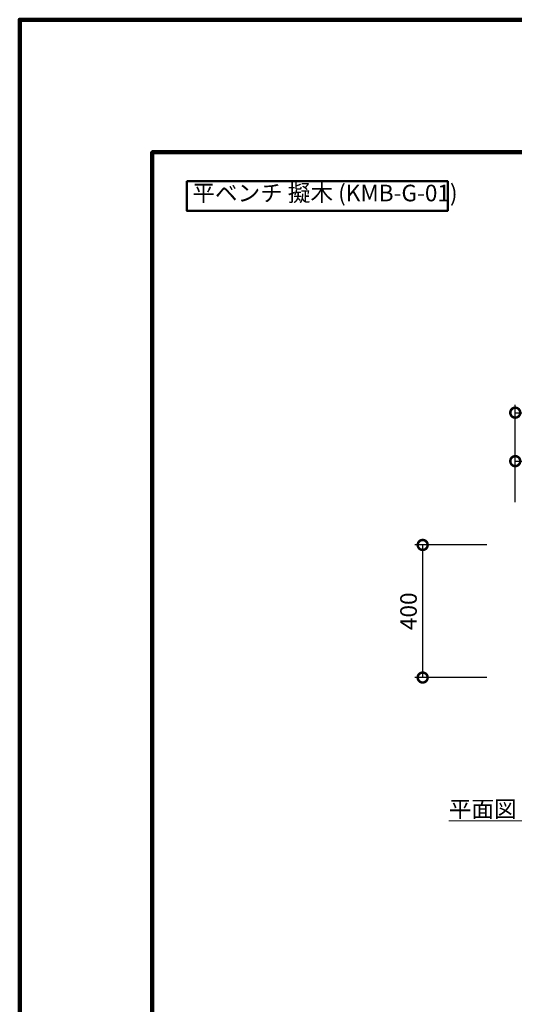
# Model space of a CAD drawing. Extents: x 226959 to 235359, y 8898 to 14838.
# Drawn here: x 226959 to 228451, y 11868 to 14838 of the extents above; entities that cross this region are included whole.
import ezdxf
from ezdxf.enums import TextEntityAlignment as Align

# ---------------------------------------------------------------- set-up
doc = ezdxf.new("R2010")
doc.units = 0
doc.header["$LTSCALE"] = 50
doc.header["$MEASUREMENT"] = 0
for name, color, linetype, lineweight in [('D-STR-DIM\u3000寸法線、寸法値', 7, 'Continuous', 13), ('D-STR-HTXT\u3000旗上げ', 7, 'Continuous', 13), ('D-TTL-FRAM\u3000タイトル枠、凡例図枠', 2, 'Continuous', 50), ('D-TTL-TXT\u3000文字列', 7, 'Continuous', 13), ('D-TTL\u3000外枠', 2, 'Continuous', 140)]:
    doc.layers.add(name, color=color, linetype=linetype, lineweight=lineweight)
doc.styles.add('YOKO_GOTHIC', font='MS Gothic.ttf')
doc.dimstyles.new('1-20', dxfattribs={"dimscale": 20, "dimtxt": 2.5, "dimasz": 3, "dimexe": 1.2, "dimexo": 1.6, "dimgap": 0.88776, "dimtad": 1, "dimdec": 1, "dimdsep": 46, "dimtxsty": 'YOKO_GOTHIC', "dimblk": 'DOTSMALL', "dimcen": 0.09, "dimadec": 0, "dimazin": 2, "dimtfac": 1, "dimtdec": 1, "dimtix": 1, "dimtmove": 0, "dimatfit": 3, "dimldrblk": 'OPEN30', "dimfxl": 0, "dimtolj": 1, "dimtzin": 0, "dimarcsym": 0})

# ---------------------------------------------------------------- blocks, each defined once
blk = doc.blocks.new('A$C0B7D5268')
at = {"layer": 'D-TTL\u3000外枠'}
for points in [[(0, 0), (4200, 0), (4200, 2970), (0, 2970)], [(200, 200), (4000, 200), (4000, 2770), (200, 2770)]]:
    blk.add_lwpolyline(points, close=True, dxfattribs=at)
at = {"layer": 'D-TTL-TXT\u3000文字列', "ltscale": 0.5, "style": 'YOKO_GOTHIC', "width": 0.8}
for tag, p in [('DATE', (3687.1, 338.2)), ('PROJECT1', (2811, 317.9)), ('DWGNO', (3945.3, 256.7)), ('SCALE', (3213.1, 245.2)), ('PROJECT2', (2811, 223.1))]:
    blk.add_attdef(tag, text='', height=35, dxfattribs=at).set_placement(p, align=Align.BOTTOM_CENTER)
blk = doc.blocks.new('_DotSmall')
at = {"color": 0, "linetype": 'ByBlock', "const_width": 0.5}
blk.add_lwpolyline([(-0.0625, 0, 1), (0.0625, 0, 1)], format="xyb", close=True, dxfattribs=at)
blk = doc.blocks.new('*D66')
at = {"layer": 'D-STR-DIM\u3000寸法線、寸法値', "color": 0, "lineweight": -2}
for p, q in [((228453.8, 13383.1), (228453.8, 13530.5)), ((228803.8, 13383.1), (228803.8, 13530.5)), ((228453.8, 13506.5), (228803.8, 13506.5))]:
    blk.add_line(p, q, dxfattribs=at)
at = {"layer": 'Defpoints', "color": 0}
for p in [(228803.8, 13506.5), (228453.8, 13351.1), (228803.8, 13351.1)]:
    blk.add_point(p, dxfattribs=at)
at = {"layer": 'D-STR-DIM\u3000寸法線、寸法値', "color": 0, "lineweight": -2, "xscale": 60, "yscale": 60, "zscale": 60, "rotation": 180}
blk.add_blockref('_DotSmall', (228453.8, 13506.5), dxfattribs=at)
at = {"layer": 'D-STR-DIM\u3000寸法線、寸法値', "color": 0, "lineweight": -2, "xscale": 60, "yscale": 60, "zscale": 60}
blk.add_blockref('_DotSmall', (228803.8, 13506.5), dxfattribs=at)
at = {"layer": 'D-STR-DIM\u3000寸法線、寸法値', "color": 0, "insert": (228628.8, 13549.3), "char_height": 50, "attachment_point": 5, "style": 'YOKO_GOTHIC'}
blk.add_mtext('\\A1;350', dxfattribs=at)
blk = doc.blocks.new('_OPEN30')
at = {"color": 0, "linetype": 'ByBlock', "lineweight": -2}
for p, q in [((-1, 0.267949), (0, 0)), ((0, 0), (-1, -0.267949)), ((0, 0), (-1, 0))]:
    blk.add_line(p, q, dxfattribs=at)
blk = doc.blocks.new('*D69')
at = {"layer": 'D-STR-DIM\u3000寸法線、寸法値', "color": 0, "lineweight": -2}
for p, q in [((228453.8, 13383.1), (228453.8, 13676.7)), ((229953.8, 13383.1), (229953.8, 13676.7)), ((228453.8, 13652.7), (229953.8, 13652.7))]:
    blk.add_line(p, q, dxfattribs=at)
at = {"layer": 'Defpoints', "color": 0}
for p in [(229953.8, 13652.7), (228453.8, 13351.1), (229953.8, 13351.1)]:
    blk.add_point(p, dxfattribs=at)
at = {"layer": 'D-STR-DIM\u3000寸法線、寸法値', "color": 0, "lineweight": -2, "xscale": 60, "yscale": 60, "zscale": 60, "rotation": 180}
blk.add_blockref('_DotSmall', (228453.8, 13652.7), dxfattribs=at)
at = {"layer": 'D-STR-DIM\u3000寸法線、寸法値', "color": 0, "lineweight": -2, "xscale": 60, "yscale": 60, "zscale": 60}
blk.add_blockref('_DotSmall', (229953.8, 13652.7), dxfattribs=at)
at = {"layer": 'D-STR-DIM\u3000寸法線、寸法値', "color": 0, "insert": (229203.8, 13695.4), "char_height": 50, "attachment_point": 5, "style": 'YOKO_GOTHIC'}
blk.add_mtext('\\A1;1500', dxfattribs=at)
blk = doc.blocks.new('*D70')
at = {"layer": 'D-STR-DIM\u3000寸法線、寸法値', "color": 0, "lineweight": -2}
for p, q in [((228368.3, 13253.7), (228150.5, 13253.7)), ((228174.5, 12853.7), (228174.5, 13253.7)), ((228368.3, 12853.7), (228150.5, 12853.7))]:
    blk.add_line(p, q, dxfattribs=at)
at = {"layer": 'Defpoints', "color": 0}
for p in [(228174.5, 13253.7), (228400.3, 13253.7), (228400.3, 12853.7)]:
    blk.add_point(p, dxfattribs=at)
at = {"layer": 'D-STR-DIM\u3000寸法線、寸法値', "color": 0, "lineweight": -2, "xscale": 60, "yscale": 60, "zscale": 60}
for p, rotation in [((228174.5, 13253.7), 90), ((228174.5, 12853.7), 270)]:
    blk.add_blockref('_DotSmall', p, dxfattribs=dict(at, rotation=rotation))
at = {"layer": 'D-STR-DIM\u3000寸法線、寸法値', "color": 0, "insert": (228131.8, 13053.7), "char_height": 50, "attachment_point": 5, "rotation": 90, "style": 'YOKO_GOTHIC'}
blk.add_mtext('\\A1;400', dxfattribs=at)

msp = doc.modelspace()

# ---------------------------------------------------------------- linework, layer by layer
at = {"layer": 'D-TTL-FRAM\u3000タイトル枠、凡例図枠'}
msp.add_lwpolyline([(227462.64, 14350.76), (228249.9, 14350.76), (228249.9, 14261.56), (227462.64, 14261.56)], close=True, dxfattribs=at)

# ---------------------------------------------------------------- block references
at = {"layer": 'D-TTL\u3000外枠', "xscale": 2, "yscale": 2, "zscale": 2}
msp.add_blockref('A$C0B7D5268', (226958.69, 8898.09), dxfattribs=at)

# ---------------------------------------------------------------- texts
at = {"layer": 'D-STR-HTXT\u3000旗上げ', "char_height": 50, "style": 'YOKO_GOTHIC'}
for s, insert, attachment_point in [('平ベンチ 擬木 (KMB-G-01)', (227479.6, 14308.77), 4), ('{\\L平面図\u30001：20}', (228253.49, 12432.02), 7)]:
    msp.add_mtext(s, dxfattribs=dict(at, insert=insert, attachment_point=attachment_point))

# ---------------------------------------------------------------- dimensions: what is measured, and where the dimension line sits
at = {"layer": 'D-STR-DIM\u3000寸法線、寸法値'}
for base, p2, picture, middle in [((229953.77, 13652.68), (229953.77, 13351.11), '*D69', (229203.77, 13695.44)), ((228803.77, 13506.5), (228803.77, 13351.11), '*D66', (228628.77, 13549.26))]:
    dim = msp.add_linear_dim(base=base, p1=(228453.77, 13351.11), p2=p2, dimstyle='1-20', dxfattribs=at)
    dim.commit()
    dim.dimension.update_dxf_attribs({"geometry": picture, "text_midpoint": middle})
dim = msp.add_linear_dim(base=(228174.52, 13253.73), p1=(228400.34, 12853.73), p2=(228400.34, 13253.73), angle=90, dimstyle='1-20', dxfattribs=at)
dim.commit()
dim.dimension.update_dxf_attribs({"geometry": '*D70', "text_midpoint": (228131.76, 13053.73)})

doc.saveas('drawing.dxf')
